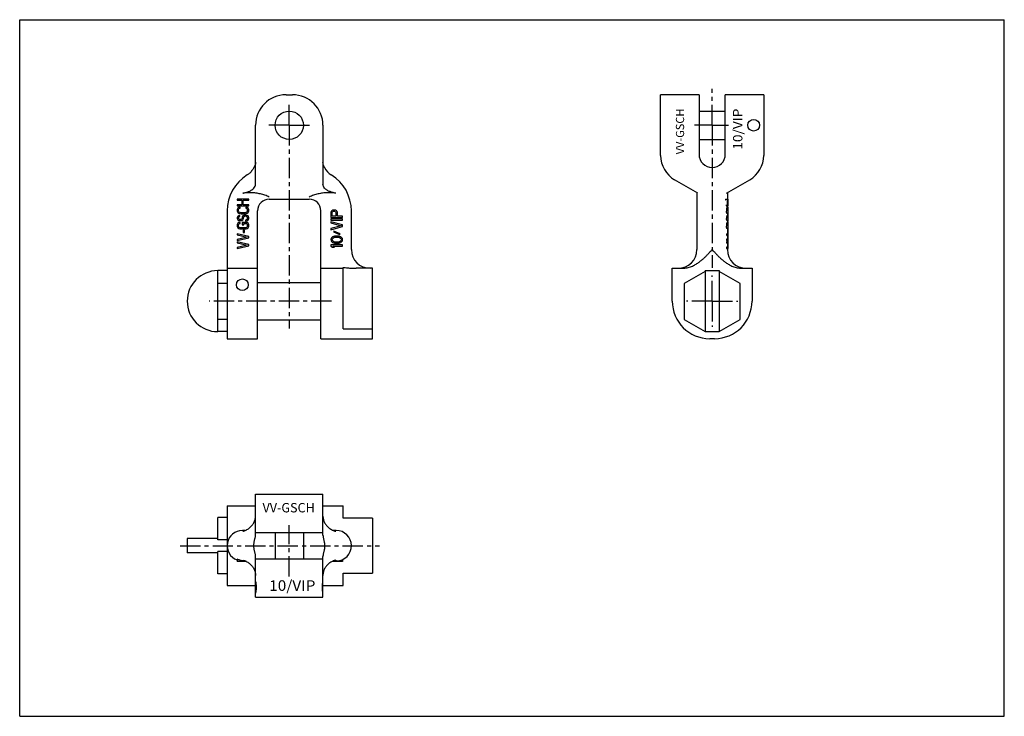
# Model space of a CAD drawing. Extents: x 0 to 420, y 0 to 297.
import ezdxf
from ezdxf.enums import TextEntityAlignment as Align

# ---------------------------------------------------------------- set-up
doc = ezdxf.new("R2010")
doc.units = 0
doc.header["$LTSCALE"] = 23.1
doc.linetypes.add('CENTER', pattern=[0.6, 0.375, -0.075, 0.075, -0.075])
doc.layers.get('0').update_dxf_attribs({"linetype": 'CONTINUOUS'})
doc.layers.add('DEFAULT_1', color=7, linetype='CENTER')
doc.styles.add('TEXTSTYLE_0', font='txt', dxfattribs={"width": 0.8})

msp = doc.modelspace()

# ---------------------------------------------------------------- linework, layer by layer
at = {"color": 7, "linetype": 'CONTINUOUS'}
for p, q in [((0, 0), (0, 297)), ((0, 297), (420, 297)), ((420, 0), (420, 297)), ((113.61, 265), (116.36, 265)), ((273.38, 239.13), (273.38, 265)), ((289.78, 265), (273.38, 265)), ((289.78, 265), (289.78, 239.6)), ((300.98, 239.6), (300.98, 265)), ((317.38, 265), (300.98, 265)), ((317.38, 265), (317.38, 239.13)), ((289.78, 258.05), (300.98, 258.05)), ((100.61, 226.8), (100.61, 252)), ((129.36, 252), (129.36, 226.8)), ((289.78, 245.95), (300.98, 245.95)), ((289.23, 223.04), (279.38, 228.73)), ((301.52, 223.04), (311.38, 228.73)), ((288.88, 223.25), (288.88, 199)), ((301.88, 223.25), (301.88, 220.43)), ((92.73, 220.42), (92.73, 220)), ((97.73, 220.42), (92.73, 220.42)), ((92.73, 220), (94.75, 220)), ((94.75, 220), (94.75, 218.02)), ((95.39, 218.02), (95.39, 220)), ((95.39, 220), (97.73, 220)), ((97.73, 220), (97.73, 220.42)), ((106.48, 220.5), (123.48, 220.5)), ((301.09, 220.42), (302.13, 220.42)), ((302.13, 220.42), (302.13, 217.6)), ((88.48, 215.5), (88.48, 161)), ((92.73, 218.02), (92.73, 217.6)), ((94.75, 218.02), (92.73, 218.02)), ((92.73, 217.6), (97.73, 217.6)), ((92.84, 216.4), (92.73, 216.05)), ((92.73, 216.05), (92.73, 215.42)), ((92.73, 215.42), (92.84, 215.07)), ((93.05, 216.69), (92.84, 216.4)), ((92.84, 215.07), (93.05, 214.78)), ((93.48, 216.97), (93.05, 216.69)), ((93.05, 214.78), (93.48, 214.5)), ((93.37, 216.05), (93.48, 216.33)), ((93.37, 215.42), (93.37, 216.05)), ((93.48, 215.14), (93.37, 215.42)), ((94.01, 217.04), (93.48, 216.97)), ((93.48, 216.33), (93.69, 216.54)), ((93.69, 214.93), (93.48, 215.14)), ((93.48, 214.5), (93.9, 214.36)), ((93.69, 216.54), (94.01, 216.62)), ((94.01, 214.78), (93.69, 214.93)), ((93.9, 214.36), (94.44, 214.29)), ((94.01, 216.62), (94.01, 217.04)), ((94.44, 214.71), (94.01, 214.78)), ((96.03, 214.71), (94.44, 214.71)), ((94.44, 214.29), (96.03, 214.29)), ((97.73, 218.02), (95.39, 218.02)), ((96.46, 214.78), (96.03, 214.71)), ((96.03, 214.29), (96.56, 214.36)), ((96.46, 217.04), (96.46, 216.62)), ((96.99, 216.97), (96.46, 217.04)), ((96.46, 216.62), (96.78, 216.54)), ((96.78, 214.93), (96.46, 214.78)), ((96.56, 214.36), (96.99, 214.5)), ((96.78, 216.54), (96.99, 216.33)), ((96.99, 215.14), (96.78, 214.93)), ((97.41, 216.69), (96.99, 216.97)), ((96.99, 216.33), (97.09, 216.05)), ((97.09, 215.42), (96.99, 215.14)), ((96.99, 214.5), (97.41, 214.78)), ((97.09, 216.05), (97.09, 215.42)), ((97.63, 216.4), (97.41, 216.69)), ((97.41, 214.78), (97.63, 215.07)), ((97.73, 216.05), (97.63, 216.4)), ((97.63, 215.07), (97.73, 215.42)), ((97.73, 217.6), (97.73, 218.02)), ((97.73, 215.42), (97.73, 216.05)), ((101.48, 161), (101.48, 215.5)), ((128.48, 161), (128.48, 215.5)), ((132.84, 215.16), (132.73, 214.73)), ((132.73, 214.73), (132.73, 212.7)), ((133.16, 215.5), (132.84, 215.16)), ((133.58, 215.75), (133.16, 215.5)), ((133.27, 214.82), (133.37, 215.07)), ((133.27, 213.21), (133.27, 214.82)), ((133.37, 215.07), (133.58, 215.24)), ((133.9, 215.84), (133.58, 215.75)), ((133.58, 215.24), (133.9, 215.33)), ((134.33, 215.84), (133.9, 215.84)), ((133.9, 215.33), (134.22, 215.33)), ((134.22, 215.33), (134.54, 215.24)), ((134.65, 215.75), (134.33, 215.84)), ((134.54, 215.24), (134.75, 215.07)), ((135.07, 215.5), (134.65, 215.75)), ((134.75, 215.07), (134.86, 214.82)), ((134.86, 214.82), (134.86, 213.21)), ((135.39, 215.16), (135.07, 215.5)), ((135.5, 214.73), (135.39, 215.16)), ((135.5, 213.21), (135.5, 214.73)), ((141.48, 199), (141.48, 215.5)), ((301.41, 217.6), (302.13, 217.6)), ((301.48, 215.5), (301.48, 215.42)), ((301.88, 217.6), (301.88, 217.04)), ((301.88, 214.29), (301.88, 213.52)), ((302.13, 217.04), (302.13, 211.12)), ((92.84, 212.95), (92.73, 212.6)), ((92.73, 212.6), (92.73, 212.25)), ((92.73, 212.25), (92.84, 211.97)), ((93.16, 213.23), (92.84, 212.95)), ((92.84, 211.97), (93.05, 211.69)), ((93.05, 210.21), (92.84, 209.92)), ((93.05, 211.69), (93.48, 211.4)), ((93.48, 210.49), (93.05, 210.21)), ((93.58, 213.45), (93.16, 213.23)), ((93.37, 212.67), (93.48, 212.88)), ((93.37, 212.25), (93.37, 212.67)), ((93.48, 212.04), (93.37, 212.25)), ((93.48, 212.88), (93.69, 213.02)), ((93.69, 211.83), (93.48, 212.04)), ((93.48, 211.4), (93.9, 211.33)), ((94.01, 210.56), (93.48, 210.49)), ((93.48, 209.85), (93.69, 210.07)), ((93.9, 213.52), (93.58, 213.45)), ((93.69, 213.02), (93.9, 213.09)), ((94.01, 211.76), (93.69, 211.83)), ((93.69, 210.07), (94.01, 210.14)), ((93.9, 213.09), (93.9, 213.52)), ((93.9, 211.33), (94.33, 211.33)), ((94.22, 211.76), (94.01, 211.76)), ((94.01, 210.14), (94.01, 210.56)), ((94.54, 211.83), (94.22, 211.76)), ((94.33, 211.33), (94.75, 211.4)), ((94.75, 212.04), (94.54, 211.83)), ((94.86, 212.25), (94.75, 212.04)), ((94.75, 211.4), (95.18, 211.69)), ((94.97, 213.02), (94.86, 212.67)), ((94.86, 212.67), (94.86, 212.25)), ((95.18, 213.31), (94.97, 213.02)), ((94.97, 210.56), (94.97, 209.5)), ((96.56, 210.56), (94.97, 210.56)), ((95.61, 213.59), (95.18, 213.31)), ((95.18, 211.69), (95.39, 211.97)), ((95.39, 211.97), (95.5, 212.25)), ((95.5, 212.67), (95.61, 212.95)), ((95.5, 212.25), (95.5, 212.67)), ((96.03, 213.73), (95.61, 213.59)), ((95.61, 212.95), (95.82, 213.16)), ((95.61, 209.5), (95.61, 210.14)), ((95.61, 210.14), (96.46, 210.14)), ((95.82, 213.16), (96.14, 213.31)), ((96.56, 213.73), (96.03, 213.73)), ((96.14, 213.31), (96.46, 213.31)), ((96.67, 211.62), (96.35, 211.54)), ((96.35, 211.54), (96.35, 211.12)), ((96.35, 211.12), (96.78, 211.19)), ((96.46, 213.31), (96.78, 213.16)), ((96.46, 210.14), (96.78, 210.07)), ((96.99, 213.59), (96.56, 213.73)), ((96.99, 210.49), (96.56, 210.56)), ((96.99, 211.83), (96.67, 211.62)), ((96.78, 213.16), (96.99, 212.95)), ((96.78, 211.19), (97.31, 211.4)), ((96.78, 210.07), (96.99, 209.85)), ((97.41, 213.31), (96.99, 213.59)), ((96.99, 212.95), (97.09, 212.67)), ((97.09, 212.11), (96.99, 211.83)), ((97.41, 210.21), (96.99, 210.49)), ((97.09, 212.67), (97.09, 212.11)), ((97.31, 211.4), (97.63, 211.76)), ((97.63, 213.02), (97.41, 213.31)), ((97.63, 209.92), (97.41, 210.21)), ((97.73, 212.67), (97.63, 213.02)), ((97.63, 211.76), (97.73, 212.11)), ((97.73, 212.11), (97.73, 212.67)), ((132.73, 212.7), (137.73, 212.7)), ((137.73, 212.03), (132.73, 212.03)), ((132.73, 212.03), (132.73, 211.52)), ((132.73, 211.52), (137.73, 211.52)), ((137.73, 209.48), (132.73, 210.84)), ((132.73, 210.84), (132.73, 210.33)), ((132.73, 210.33), (137.09, 209.15)), ((134.86, 213.21), (133.27, 213.21)), ((137.73, 213.21), (135.5, 213.21)), ((137.73, 212.7), (137.73, 213.21)), ((137.73, 211.52), (137.73, 212.03)), ((301.48, 212.6), (301.48, 212.25)), ((301.88, 213.73), (302.13, 213.73)), ((301.88, 211.33), (301.88, 210.56)), ((301.88, 210.84), (302.13, 210.84)), ((302.13, 210.84), (302.13, 207.45)), ((92.84, 209.92), (92.73, 209.57)), ((92.73, 209.57), (92.73, 208.94)), ((92.73, 208.94), (92.84, 208.59)), ((92.84, 208.59), (93.05, 208.31)), ((93.05, 208.31), (93.48, 208.02)), ((93.37, 209.57), (93.48, 209.85)), ((93.37, 208.94), (93.37, 209.57)), ((93.48, 208.66), (93.37, 208.94)), ((93.69, 208.45), (93.48, 208.66)), ((93.48, 208.02), (93.9, 207.88)), ((94.01, 208.31), (93.69, 208.45)), ((93.9, 207.88), (94.44, 207.81)), ((94.44, 208.23), (94.01, 208.31)), ((96.03, 208.23), (94.44, 208.23)), ((94.44, 207.81), (96.03, 207.81)), ((94.97, 209.5), (95.61, 209.5)), ((95.39, 207.25), (95.39, 206.26)), ((95.92, 207.25), (95.39, 207.25)), ((95.39, 206.26), (95.92, 206.26)), ((95.92, 206.26), (95.92, 207.25)), ((96.46, 208.31), (96.03, 208.23)), ((96.03, 207.81), (96.56, 207.88)), ((96.78, 208.45), (96.46, 208.31)), ((96.56, 207.88), (96.99, 208.02)), ((96.99, 208.66), (96.78, 208.45)), ((96.99, 209.85), (97.09, 209.57)), ((97.09, 208.94), (96.99, 208.66)), ((96.99, 208.02), (97.41, 208.31)), ((97.09, 209.57), (97.09, 208.94)), ((97.41, 208.31), (97.63, 208.59)), ((97.73, 209.57), (97.63, 209.92)), ((97.63, 208.59), (97.73, 208.94)), ((97.73, 208.94), (97.73, 209.57)), ((137.09, 209.15), (132.73, 207.96)), ((132.73, 207.45), (137.73, 208.81)), ((132.73, 207.96), (132.73, 207.45)), ((134.01, 206.78), (133.8, 206.52)), ((133.8, 206.52), (136.46, 205.42)), ((136.67, 205.67), (134.01, 206.78)), ((137.73, 208.81), (137.73, 209.48)), ((301.48, 209.57), (301.48, 208.94)), ((301.86, 206.26), (302.13, 206.26)), ((301.88, 207.81), (301.88, 205.7)), ((301.88, 207.45), (302.13, 207.45)), ((302.13, 207.25), (302.13, 199.5)), ((92.73, 205.7), (92.73, 205.28)), ((97.73, 204.57), (92.73, 205.7)), ((92.73, 205.28), (97.09, 204.29)), ((97.09, 204.29), (92.73, 203.3)), ((92.73, 202.88), (97.73, 204.01)), ((92.73, 203.3), (92.73, 202.88)), ((92.73, 202.32), (92.73, 201.9)), ((97.73, 201.19), (92.73, 202.32)), ((92.73, 201.9), (97.09, 200.91)), ((97.73, 204.01), (97.73, 204.57)), ((132.84, 203.73), (132.73, 203.22)), ((132.73, 203.22), (132.84, 202.71)), ((133.16, 204.15), (132.84, 203.73)), ((132.84, 202.71), (133.16, 202.29)), ((133.48, 204.4), (133.16, 204.15)), ((133.16, 202.29), (133.48, 202.03)), ((133.27, 203.22), (133.37, 203.64)), ((133.37, 202.8), (133.27, 203.22)), ((133.37, 203.64), (133.58, 203.9)), ((133.58, 202.54), (133.37, 202.8)), ((133.9, 204.57), (133.48, 204.4)), ((133.48, 202.03), (133.9, 201.86)), ((133.58, 203.9), (134.22, 204.24)), ((134.22, 202.2), (133.58, 202.54)), ((134.22, 204.66), (133.9, 204.57)), ((133.9, 201.86), (134.22, 201.78)), ((134.75, 204.74), (134.22, 204.66)), ((134.22, 204.24), (134.86, 204.32)), ((134.86, 202.12), (134.22, 202.2)), ((134.22, 201.78), (134.75, 201.7)), ((135.71, 204.74), (134.75, 204.74)), ((134.75, 201.7), (135.71, 201.7)), ((134.86, 204.32), (135.61, 204.32)), ((135.61, 202.12), (134.86, 202.12)), ((135.61, 204.32), (136.24, 204.24)), ((136.24, 202.2), (135.61, 202.12)), ((136.24, 204.66), (135.71, 204.74)), ((135.71, 201.7), (136.24, 201.78)), ((136.56, 204.57), (136.24, 204.66)), ((136.24, 204.24), (136.88, 203.9)), ((136.88, 202.54), (136.24, 202.2)), ((136.24, 201.78), (136.56, 201.86)), ((136.46, 205.42), (136.67, 205.67)), ((136.99, 204.4), (136.56, 204.57)), ((136.56, 201.86), (136.99, 202.03)), ((136.88, 203.9), (137.09, 203.64)), ((137.09, 202.8), (136.88, 202.54)), ((137.31, 204.15), (136.99, 204.4)), ((136.99, 202.03), (137.31, 202.29)), ((137.09, 203.64), (137.2, 203.22)), ((137.2, 203.22), (137.09, 202.8)), ((137.63, 203.73), (137.31, 204.15)), ((137.31, 202.29), (137.63, 202.71)), ((137.73, 203.22), (137.63, 203.73)), ((137.63, 202.71), (137.73, 203.22)), ((301.48, 205.7), (302.13, 205.7)), ((301.48, 205.7), (301.48, 205.28)), ((301.48, 203.3), (301.48, 202.88)), ((301.48, 202.88), (302.13, 202.88)), ((301.48, 202.32), (302.13, 202.32)), ((301.48, 202.32), (301.48, 201.9)), ((301.88, 204.77), (301.88, 203.81)), ((301.88, 202.88), (301.88, 202.32)), ((301.88, 202.71), (302.13, 202.71)), ((97.09, 200.91), (92.73, 199.92)), ((92.73, 199.5), (97.73, 200.63)), ((92.73, 199.92), (92.73, 199.5)), ((97.73, 200.63), (97.73, 201.19)), ((137.73, 201.02), (132.73, 201.02)), ((132.73, 201.02), (132.73, 200.51)), ((132.73, 200.51), (133.48, 200)), ((133.48, 200), (134.33, 200)), ((133.58, 200.51), (137.73, 200.51)), ((134.33, 200), (133.58, 200.51)), ((137.73, 200.51), (137.73, 201.02)), ((301.48, 199.92), (301.48, 199.5)), ((301.48, 199.5), (302.13, 199.5)), ((301.88, 201.39), (301.88, 200.43)), ((301.88, 199.5), (301.88, 199)), ((84.48, 164), (84.48, 190)), ((88.48, 190), (84.48, 190)), ((88.48, 191), (101.48, 191)), ((128.48, 191), (137.98, 191)), ((137.98, 165.15), (137.98, 191.36)), ((150.48, 191), (143.48, 191)), ((150.48, 161), (150.48, 191)), ((278.38, 191), (282.42, 191)), ((278.38, 177), (278.38, 191)), ((292.38, 189.71), (283.38, 184.52)), ((292.38, 190), (298.38, 190)), ((292.38, 190), (292.38, 164)), ((298.38, 190), (298.38, 164)), ((307.38, 184.52), (298.38, 189.71)), ((308.34, 191), (312.38, 191)), ((312.38, 191), (312.38, 177)), ((101.48, 185), (128.48, 185)), ((88.48, 184.52), (84.48, 184.52)), ((283.38, 184.52), (283.38, 169.2)), ((307.38, 169.2), (307.38, 184.52)), ((88.48, 169.2), (84.48, 169.2)), ((101.48, 169), (128.48, 169)), ((283.38, 169.2), (292.38, 164)), ((298.38, 164), (307.38, 169.2)), ((88.48, 164), (84.48, 164)), ((137.98, 165.15), (150.48, 165.15)), ((292.38, 164), (298.38, 164)), ((88.48, 161), (101.48, 161)), ((128.48, 161), (150.48, 161)), ((296.38, 161), (294.38, 161)), ((100.61, 77.28), (100.61, 94.74)), ((100.61, 94.74), (129.36, 94.74)), ((129.36, 77.28), (129.36, 94.74)), ((88.48, 89.74), (88.48, 55.74)), ((88.48, 89.74), (100.61, 89.74)), ((129.36, 89.74), (137.98, 89.74)), ((137.98, 84.49), (137.98, 89.74)), ((84.48, 75.24), (84.48, 84.74)), ((88.48, 84.74), (84.48, 84.74)), ((150.48, 84.49), (137.98, 84.49)), ((150.48, 84.49), (150.48, 60.99)), ((71.48, 75.74), (71.48, 69.74)), ((84.48, 75.74), (71.48, 75.74)), ((96.18, 79.24), (94.98, 79.24)), ((100.61, 78.34), (129.36, 78.34)), ((108.93, 78.34), (108.93, 67.14)), ((121.03, 78.34), (121.03, 67.14)), ((134.98, 79.24), (133.78, 79.24)), ((88.48, 75.24), (84.48, 75.24)), ((84.48, 69.74), (71.48, 69.74)), ((84.48, 60.74), (84.48, 70.24)), ((88.48, 70.24), (84.48, 70.24)), ((100.61, 50.74), (100.61, 68.2)), ((129.36, 50.74), (129.36, 68.2)), ((92.73, 67.03), (92.73, 65.99)), ((96.73, 65.99), (92.73, 65.99)), ((96.18, 66.24), (96.09, 66.24)), ((100.61, 67.14), (129.36, 67.14)), ((137.73, 65.99), (133.23, 65.99)), ((133.58, 66.16), (133.58, 65.99)), ((134.98, 66.24), (133.78, 66.24)), ((133.9, 66.24), (133.9, 65.99)), ((134.33, 66.24), (134.33, 65.99)), ((134.65, 66.25), (134.65, 65.99)), ((135.07, 66.24), (134.99, 66.24)), ((135.07, 66.24), (135.07, 65.99)), ((135.39, 66.25), (135.39, 65.99)), ((135.5, 66.26), (135.5, 65.99)), ((137.73, 66.85), (137.73, 65.99)), ((88.48, 60.74), (84.48, 60.74)), ((137.98, 60.99), (150.48, 60.99)), ((137.98, 55.74), (137.98, 60.99)), ((88.48, 55.74), (100.61, 55.74)), ((129.36, 55.74), (137.98, 55.74)), ((100.61, 50.74), (129.36, 50.74)), ((0, 0), (420, 0))]:
    msp.add_line(p, q, dxfattribs=at)
for centre, radius in [((114.98, 252), 6.05), ((313.08, 252), 2.5), ((94.98, 184), 2.5)]:
    msp.add_circle(centre, radius, dxfattribs=at)
for centre, radius, start, end in [((113.61, 252), 13, 90, 180), ((116.36, 252), 13, 0, 90), ((295.38, 239.6), 5.6, 180, 360), ((285.38, 239.13), 12, 180, 240), ((305.38, 239.13), 12, 300, 360), ((136.86, 237.21), 7.5, 205.3475, 238.3647), ((106.48, 215.5), 18, 121.6352, 180), ((123.48, 215.5), 18, 0, 58.3648), ((106.48, 215.5), 5, 90, 180), ((123.48, 215.5), 5, 0, 90), ((149.48, 199), 8, 180, 270), ((280.88, 199), 8, 270, 360), ((309.88, 199), 8, 180, 270), ((84.48, 177), 13, 90, 270), ((294.38, 177), 16, 180, 270), ((296.38, 177), 16, 270, 360), ((94.98, 72.74), 6.5, 90, 249.7478), ((134.98, 72.74), 6.5, 270.7171, 90)]:
    msp.add_arc(centre, radius, start, end, dxfattribs=at)
for points, knots in [([(100.61, 236.32), (100.61, 236.16), (100.59, 235.86), (100.53, 235.42), (100.43, 235.04), (100.3, 234.7), (100.16, 234.42), (100.04, 234.21), (99.94, 234.08), (99.9, 234.02), (99.89, 234)], [0, 0, 0, 0, 0.193789, 0.369291, 0.529407, 0.676302, 0.807091, 0.910044, 0.976108, 1, 1, 1, 1]), ([(130.08, 234), (130.07, 234.02), (130.02, 234.08), (129.93, 234.21), (129.8, 234.42), (129.66, 234.7), (129.54, 235.04), (129.44, 235.42), (129.37, 235.86), (129.36, 236.16), (129.36, 236.32)], [0, 0, 0, 0, 0.0238, 0.089625, 0.19254, 0.323556, 0.47084, 0.631304, 0.806957, 1, 1, 1, 1]), ([(99.89, 234), (99.69, 233.59), (99.18, 232.73), (98.22, 231.66), (97.43, 231.06), (97.04, 230.83)], [0, 0, 0, 0, 0.317511, 0.686912, 1, 1, 1, 1]), ([(95.14, 223.04), (95.63, 223.12), (96.59, 223.31), (97.91, 223.77), (99.03, 224.37), (99.9, 225.09), (100.47, 225.9), (100.61, 226.51), (100.61, 226.8)], [0, 0, 0, 0, 0.209262, 0.409363, 0.588303, 0.744377, 0.880344, 1, 1, 1, 1]), ([(106.48, 221.37), (105.88, 221.67), (104.63, 222.19), (102.7, 222.74), (100.76, 223.1), (98.83, 223.26), (96.95, 223.25), (95.73, 223.13), (95.14, 223.04)], [0, 0, 0, 0, 0.174153, 0.34688, 0.517164, 0.684261, 0.846115, 1, 1, 1, 1]), ([(134.82, 223.04), (134.23, 223.13), (133.01, 223.25), (131.14, 223.26), (129.21, 223.1), (127.26, 222.74), (125.33, 222.19), (124.09, 221.67), (123.48, 221.37)], [0, 0, 0, 0, 0.153886, 0.315741, 0.482839, 0.653123, 0.82585, 1, 1, 1, 1]), ([(134.82, 223.04), (134.33, 223.12), (133.39, 223.31), (132.07, 223.77), (130.95, 224.36), (130.07, 225.08), (129.5, 225.9), (129.36, 226.51), (129.36, 226.8)], [0, 0, 0, 0, 0.208677, 0.406062, 0.585484, 0.742994, 0.879746, 1, 1, 1, 1]), ([(301.09, 220.42), (301.1, 220.35), (301.13, 220.21), (301.15, 220.07), (301.16, 220)], [0, 0, 0, 0, 0.497499, 1, 1, 1, 1]), ([(301.79, 220), (301.8, 219.78), (301.82, 219.34), (301.85, 218.69), (301.85, 218.25), (301.86, 218.02)], [0, 0, 0, 0, 0.329689, 0.663029, 1, 1, 1, 1]), ([(301.39, 218.02), (301.39, 217.95), (301.4, 217.81), (301.41, 217.67), (301.41, 217.6)], [0, 0, 0, 0, 0.498717, 1, 1, 1, 1]), ([(301.5, 216.4), (301.5, 216.35), (301.49, 216.23), (301.48, 216.11), (301.47, 216.05)], [0, 0, 0, 0, 0.501388, 1, 1, 1, 1]), ([(301.47, 216.05), (301.47, 215.96), (301.47, 215.78), (301.48, 215.59), (301.48, 215.5)], [0, 0, 0, 0, 0.499809, 1, 1, 1, 1]), ([(301.51, 215.07), (301.51, 215.12), (301.49, 215.24), (301.48, 215.36), (301.48, 215.42)], [0, 0, 0, 0, 0.500776, 1, 1, 1, 1]), ([(301.57, 216.69), (301.56, 216.64), (301.54, 216.54), (301.51, 216.45), (301.5, 216.4)], [0, 0, 0, 0, 0.500853, 1, 1, 1, 1]), ([(301.58, 214.78), (301.57, 214.83), (301.55, 214.93), (301.53, 215.02), (301.51, 215.07)], [0, 0, 0, 0, 0.501591, 1, 1, 1, 1]), ([(301.68, 216.97), (301.66, 216.92), (301.63, 216.82), (301.59, 216.73), (301.57, 216.69)], [0, 0, 0, 0, 0.501629, 1, 1, 1, 1]), ([(301.7, 214.5), (301.68, 214.55), (301.65, 214.65), (301.61, 214.74), (301.58, 214.78)], [0, 0, 0, 0, 0.498762, 1, 1, 1, 1]), ([(301.79, 217.04), (301.77, 217.03), (301.74, 217), (301.7, 216.98), (301.68, 216.97)], [0, 0, 0, 0, 0.466726, 1, 1, 1, 1]), ([(301.79, 214.36), (301.77, 214.39), (301.75, 214.43), (301.72, 214.48), (301.7, 214.5)], [0, 0, 0, 0, 0.489971, 1, 1, 1, 1]), ([(301.85, 214.29), (301.85, 214.3), (301.83, 214.33), (301.8, 214.35), (301.79, 214.36)], [0, 0, 0, 0, 0.461912, 1, 1, 1, 1]), ([(301.51, 212.95), (301.51, 212.89), (301.49, 212.78), (301.48, 212.66), (301.48, 212.6)], [0, 0, 0, 0, 0.500789, 1, 1, 1, 1]), ([(301.51, 211.97), (301.51, 212.01), (301.49, 212.11), (301.48, 212.2), (301.48, 212.25)], [0, 0, 0, 0, 0.500859, 1, 1, 1, 1]), ([(301.62, 213.23), (301.6, 213.19), (301.57, 213.09), (301.53, 213), (301.51, 212.95)], [0, 0, 0, 0, 0.500198, 1, 1, 1, 1]), ([(301.58, 211.69), (301.57, 211.73), (301.55, 211.83), (301.53, 211.92), (301.51, 211.97)], [0, 0, 0, 0, 0.501642, 1, 1, 1, 1]), ([(301.58, 210.21), (301.57, 210.16), (301.55, 210.07), (301.53, 209.97), (301.51, 209.92)], [0, 0, 0, 0, 0.501642, 1, 1, 1, 1]), ([(301.7, 211.4), (301.68, 211.45), (301.65, 211.55), (301.61, 211.64), (301.58, 211.69)], [0, 0, 0, 0, 0.497886, 1, 1, 1, 1]), ([(301.7, 210.49), (301.68, 210.44), (301.65, 210.35), (301.61, 210.25), (301.58, 210.21)], [0, 0, 0, 0, 0.497886, 1, 1, 1, 1]), ([(301.72, 213.45), (301.71, 213.41), (301.67, 213.34), (301.64, 213.27), (301.62, 213.23)], [0, 0, 0, 0, 0.494941, 1, 1, 1, 1]), ([(301.79, 211.33), (301.77, 211.35), (301.75, 211.37), (301.72, 211.39), (301.7, 211.4)], [0, 0, 0, 0, 0.475861, 1, 1, 1, 1]), ([(301.8, 210.56), (301.79, 210.55), (301.76, 210.52), (301.72, 210.5), (301.7, 210.49)], [0, 0, 0, 0, 0.463907, 1, 1, 1, 1]), ([(301.79, 213.52), (301.78, 213.5), (301.76, 213.48), (301.74, 213.46), (301.72, 213.45)], [0, 0, 0, 0, 0.486572, 1, 1, 1, 1]), ([(301.51, 209.92), (301.51, 209.87), (301.49, 209.75), (301.48, 209.63), (301.48, 209.57)], [0, 0, 0, 0, 0.500789, 1, 1, 1, 1]), ([(301.51, 208.59), (301.51, 208.65), (301.49, 208.76), (301.48, 208.88), (301.48, 208.94)], [0, 0, 0, 0, 0.500789, 1, 1, 1, 1]), ([(301.58, 208.31), (301.57, 208.35), (301.55, 208.45), (301.53, 208.54), (301.51, 208.59)], [0, 0, 0, 0, 0.501642, 1, 1, 1, 1]), ([(301.7, 208.02), (301.68, 208.07), (301.65, 208.17), (301.61, 208.26), (301.58, 208.31)], [0, 0, 0, 0, 0.497886, 1, 1, 1, 1]), ([(301.79, 207.88), (301.77, 207.91), (301.75, 207.95), (301.72, 208), (301.7, 208.02)], [0, 0, 0, 0, 0.489971, 1, 1, 1, 1]), ([(301.85, 207.81), (301.85, 207.82), (301.83, 207.85), (301.8, 207.87), (301.79, 207.88)], [0, 0, 0, 0, 0.461912, 1, 1, 1, 1]), ([(301.88, 204.77), (301.88, 204.77), (301.88, 204.87), (301.82, 204.97), (301.75, 205.05), (301.75, 205.06)], [0, 0, 0, 0, 0.052156, 0.89925, 1, 1, 1, 1]), ([(301.88, 203.81), (301.88, 203.81), (301.88, 203.71), (301.82, 203.61), (301.75, 203.53), (301.75, 203.52)], [0, 0, 0, 0, 0.052156, 0.89925, 1, 1, 1, 1]), ([(301.88, 201.39), (301.88, 201.39), (301.88, 201.49), (301.82, 201.59), (301.75, 201.67), (301.75, 201.68)], [0, 0, 0, 0, 0.052156, 0.89925, 1, 1, 1, 1]), ([(282.42, 191), (283.02, 191), (284.27, 191.12), (286.08, 191.6), (287.76, 192.33), (289.21, 193.2), (290.44, 194.1), (291.52, 195), (292.52, 195.95), (293.5, 196.95), (294.45, 197.97), (295.07, 198.66), (295.38, 199)], [0, 0, 0, 0, 0.115893, 0.237222, 0.355775, 0.464828, 0.559093, 0.645877, 0.733844, 0.823103, 0.912252, 1, 1, 1, 1]), ([(295.38, 199), (295.69, 198.66), (296.31, 197.97), (297.26, 196.94), (298.24, 195.94), (299.25, 194.99), (300.33, 194.08), (301.56, 193.19), (303.01, 192.33), (304.69, 191.59), (306.49, 191.11), (307.73, 191), (308.34, 191)], [0, 0, 0, 0, 0.087984, 0.177378, 0.266888, 0.355109, 0.442105, 0.536495, 0.645462, 0.763702, 0.884591, 1, 1, 1, 1]), ([(301.88, 200.43), (301.88, 200.43), (301.88, 200.33), (301.82, 200.23), (301.75, 200.15), (301.75, 200.14)], [0, 0, 0, 0, 0.052156, 0.89925, 1, 1, 1, 1]), ([(137.98, 191.36), (138.29, 191.34), (138.89, 191.29), (139.81, 191.21), (140.72, 191.13), (141.64, 191.06), (142.56, 191.01), (143.17, 191), (143.48, 191)], [0, 0, 0, 0, 0.16574, 0.332142, 0.498958, 0.66601, 0.833113, 1, 1, 1, 1]), ([(95.14, 78.89), (95.64, 79.02), (96.62, 79.37), (97.95, 80.18), (99.08, 81.24), (99.94, 82.5), (100.48, 83.91), (100.61, 84.9), (100.61, 85.39)], [0, 0, 0, 0, 0.169577, 0.339732, 0.508504, 0.675071, 0.839976, 1, 1, 1, 1]), ([(129.36, 85.39), (129.36, 84.9), (129.48, 83.92), (130.01, 82.52), (130.87, 81.25), (132, 80.19), (133.34, 79.37), (134.32, 79.02), (134.82, 78.89)], [0, 0, 0, 0, 0.159017, 0.322671, 0.488411, 0.657895, 0.83022, 1, 1, 1, 1]), ([(99.89, 72.74), (99.89, 72.99), (99.91, 73.47), (100.01, 74.18), (100.15, 74.85), (100.3, 75.45), (100.43, 75.99), (100.53, 76.47), (100.59, 76.89), (100.61, 77.15), (100.61, 77.28)], [0, 0, 0, 0, 0.161121, 0.315997, 0.465673, 0.603236, 0.722944, 0.826907, 0.91859, 1, 1, 1, 1]), ([(129.36, 77.28), (129.36, 77.15), (129.38, 76.89), (129.44, 76.47), (129.54, 75.99), (129.67, 75.45), (129.81, 74.85), (129.95, 74.18), (130.05, 73.47), (130.08, 72.99), (130.08, 72.74)], [0, 0, 0, 0, 0.081282, 0.173011, 0.276941, 0.39654, 0.534005, 0.683649, 0.838678, 1, 1, 1, 1]), ([(100.61, 68.2), (100.61, 68.33), (100.59, 68.61), (100.52, 69.04), (100.42, 69.53), (100.29, 70.08), (100.14, 70.68), (100.01, 71.34), (99.91, 72.03), (99.89, 72.5), (99.89, 72.74)], [0, 0, 0, 0, 0.084397, 0.179629, 0.286799, 0.408372, 0.545694, 0.692347, 0.842605, 1, 1, 1, 1]), ([(130.08, 72.74), (130.08, 72.5), (130.06, 72.03), (129.96, 71.34), (129.82, 70.68), (129.68, 70.08), (129.55, 69.53), (129.44, 69.04), (129.38, 68.61), (129.36, 68.33), (129.36, 68.2)], [0, 0, 0, 0, 0.157043, 0.307034, 0.453808, 0.591444, 0.713336, 0.820691, 0.915943, 1, 1, 1, 1]), ([(95.08, 66.31), (94.67, 66.36), (93.86, 66.53), (93.09, 66.85), (92.73, 67.03)], [0, 0, 0, 0, 0.508757, 1, 1, 1, 1]), ([(96.11, 66.28), (96.27, 66.21), (96.92, 65.93), (97.96, 65.29), (99.09, 64.23), (99.95, 62.97), (100.49, 61.57), (100.61, 60.58), (100.61, 60.1)], [0, 0, 0, 0, 0.066127, 0.260281, 0.450081, 0.636086, 0.820769, 1, 1, 1, 1]), ([(134.82, 66.6), (134.32, 66.47), (133.35, 66.11), (132.02, 65.3), (130.89, 64.25), (130.02, 62.98), (129.48, 61.57), (129.36, 60.58), (129.36, 60.1)], [0, 0, 0, 0, 0.169518, 0.339603, 0.508444, 0.674995, 0.839935, 1, 1, 1, 1]), ([(100.61, 57.54), (100.61, 57.51), (100.64, 57.38), (100.69, 57.09), (100.76, 56.64), (100.82, 56.05), (100.85, 55.39), (100.85, 54.69), (100.82, 54.03), (100.75, 53.44), (100.69, 52.99), (100.64, 52.7), (100.61, 52.57), (100.61, 52.54)], [0, 0, 0, 0, 0.02012, 0.079642, 0.173774, 0.293235, 0.429836, 0.570631, 0.707257, 0.826559, 0.920641, 0.979956, 1, 1, 1, 1]), ([(129.36, 52.54), (129.35, 52.57), (129.33, 52.71), (129.28, 52.99), (129.21, 53.44), (129.15, 54.03), (129.11, 54.69), (129.11, 55.39), (129.15, 56.05), (129.21, 56.64), (129.28, 57.09), (129.33, 57.38), (129.35, 57.51), (129.36, 57.54)], [0, 0, 0, 0, 0.020077, 0.079483, 0.173489, 0.292796, 0.429417, 0.570199, 0.706792, 0.826244, 0.920366, 0.979882, 1, 1, 1, 1])]:
    msp.add_open_spline(points, degree=3, knots=knots, dxfattribs=at)
for points in [[(301.75, 205.06), (301.67, 205.15), (301.57, 205.22), (301.48, 205.28)], [(301.75, 203.52), (301.67, 203.43), (301.57, 203.37), (301.48, 203.3)], [(301.75, 201.68), (301.67, 201.77), (301.57, 201.84), (301.48, 201.9)], [(301.75, 200.14), (301.67, 200.05), (301.57, 199.99), (301.48, 199.92)], [(95.12, 66.3), (95.11, 66.3), (95.09, 66.3), (95.08, 66.31)], [(96.08, 66.24), (95.76, 66.24), (95.44, 66.26), (95.12, 66.3)], [(95.14, 66.6), (95.47, 66.51), (95.79, 66.41), (96.11, 66.28)]]:
    msp.add_open_spline(points, degree=3, dxfattribs=at)
at = {"layer": 'DEFAULT_1', "color": 2, "linetype": 'CENTER'}
for p, q in [((295.38, 252), (295.38, 267.5)), ((114.98, 252), (114.98, 261.05)), ((114.98, 252), (105.93, 252)), ((114.98, 252), (114.98, 165.4)), ((114.98, 252), (124.03, 252)), ((295.38, 252), (287.88, 252)), ((295.38, 252), (295.38, 191.14)), ((295.38, 252), (302.38, 252)), ((295.38, 177), (295.38, 188)), ((133.02, 177), (80.83, 177)), ((295.38, 177), (284.38, 177)), ((295.38, 177), (306.38, 177)), ((295.38, 177), (295.38, 166)), ((114.98, 59.55), (114.98, 81.43)), ((68.46, 72.74), (153.48, 72.74))]:
    msp.add_line(p, q, dxfattribs=at)

# ---------------------------------------------------------------- texts
at = {"color": 2, "linetype": 'CONTINUOUS', "style": 'TEXTSTYLE_0'}
for s, height, p, p2 in [('VV-GSCH', 3.5, (283.42, 239.6), (283.42, 259.1)), ('10/VIP', 4, (308.28, 241.58), (308.28, 259.1))]:
    msp.add_text(s, height=height, rotation=90, dxfattribs=at).set_placement(p, p2, align=Align.FIT)
for s, height, p, p2 in [('VV-GSCH', 4, (103.59, 86.94), (125.87, 86.94)), ('10/VIP', 4.5, (106.43, 53.49), (126.15, 53.49))]:
    msp.add_text(s, height=height, dxfattribs=at).set_placement(p, p2, align=Align.FIT)

doc.saveas('drawing.dxf')
